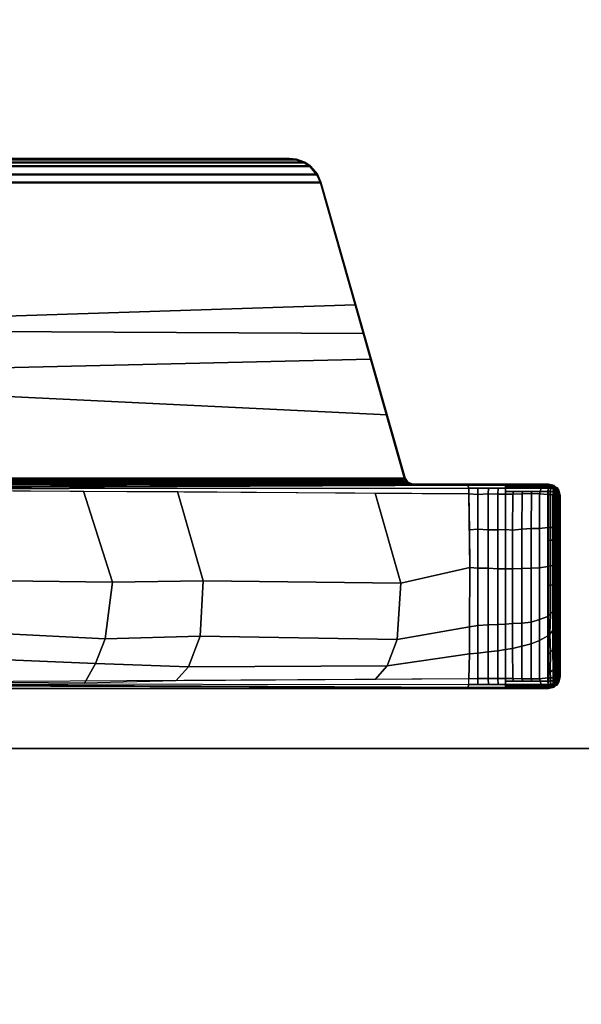
# Model space of a CAD drawing. Units: inches. Extents: x -2 to 271, y 12 to 286.
# Drawn here: x 83 to 87, y 117 to 124 of the extents above; entities that cross this region are included whole.
import ezdxf

# ---------------------------------------------------------------- set-up
doc = ezdxf.new("R2010")
doc.units = ezdxf.units.IN
doc.header["$MEASUREMENT"] = 0
for name, color, linetype in [('TABLE-BASE', 6, 'Continuous'), ('TABLE-TOPEDGE', 6, 'Continuous'), ('TABLE-TOPLAM', 6, 'Continuous')]:
    doc.layers.add(name, color=color, linetype=linetype)

# ---------------------------------------------------------------- blocks, each defined once
blk = doc.blocks.new('UDT1AS_2460LP_0T')
at = {"layer": 'TABLE-BASE'}
blk.add_arc((57.7933, -16.1873, 26.9951), 0.0625, 285.85255, 0.00216, dxfattribs=at)
for points in [[(57.8609, -15.0981, 27.324), (57.85, -15.141, 27.324), (59.42, -15.141, 27.324), (59.4091, -15.0981, 27.324)], [(57.8677, -15.1029, 26.9323), (57.8555, -15.1552, 27.008), (57.85, -15.141, 27.324), (57.8609, -15.0981, 27.324)], [(57.8677, -15.1029, 26.9323), (57.8575, -15.1484, 26.8947), (57.8575, -15.1484, 26.8947), (57.8555, -15.1552, 27.008)], [(57.8718, -15.1114, 26.8721), (57.8589, -15.142, 26.9), (57.8608, -15.1335, 26.907), (57.8729, -15.0984, 26.8794)], [(57.8718, -15.1114, 26.8721), (57.8718, -15.1114, 26.8721), (57.8708, -15.129, 26.8661), (57.8589, -15.142, 26.9)], [(57.8729, -15.0984, 26.8794), (57.8608, -15.1335, 26.907), (57.8629, -15.1244, 26.9145), (57.8745, -15.0859, 26.8896)], [(59.4091, -15.0981, 27.324), (59.3715, -15.0611, 27.324), (57.8985, -15.0611, 27.324), (57.8609, -15.0981, 27.324)], [(57.8985, -15.0611, 27.324), (57.9058, -15.0662, 26.9026), (57.8677, -15.1029, 26.9323), (57.8609, -15.0981, 27.324)], [(57.8745, -15.0859, 26.8896), (57.8629, -15.1244, 26.9145), (57.8649, -15.1153, 26.9221), (57.8761, -15.0772, 26.8996)], [(57.8761, -15.0772, 26.8996), (57.8649, -15.1153, 26.9221), (57.8677, -15.1029, 26.9323), (57.8855, -15.0858, 26.9185)], [(57.8814, -15.1225, 26.8401), (57.8708, -15.129, 26.8661), (57.8718, -15.1114, 26.8721), (57.8855, -15.1054, 26.8474)], [(57.8855, -15.1054, 26.8474), (57.8718, -15.1114, 26.8721), (57.8729, -15.0984, 26.8794), (57.8871, -15.0905, 26.8576)], [(57.8871, -15.0905, 26.8576), (57.8729, -15.0984, 26.8794), (57.8745, -15.0859, 26.8896), (57.8886, -15.0807, 26.8673)], [(57.8886, -15.0807, 26.8673), (57.8745, -15.0859, 26.8896), (57.8761, -15.0772, 26.8996), (57.8903, -15.0726, 26.8783)], [(57.9058, -15.0662, 26.9026), (57.9058, -15.0662, 26.9026), (57.8925, -15.0648, 26.8932), (57.8761, -15.0772, 26.8996)], [(57.8914, -15.0681, 26.8859), (57.8761, -15.0772, 26.8996), (57.8761, -15.0772, 26.8996), (57.8925, -15.0648, 26.8932)], [(57.8855, -15.0858, 26.9185), (57.8855, -15.0858, 26.9185), (57.9058, -15.0662, 26.9026), (57.8761, -15.0772, 26.8996)], [(57.8903, -15.0726, 26.8783), (57.8761, -15.0772, 26.8996), (57.8761, -15.0772, 26.8996), (57.8914, -15.0681, 26.8859)], [(57.8903, -15.0726, 26.8783), (57.8761, -15.0772, 26.8996), (57.8761, -15.0772, 26.8996), (57.8914, -15.0681, 26.8859)], [(57.9077, -15.1273, 26.8267), (57.8814, -15.1225, 26.8401), (57.8855, -15.1054, 26.8474), (57.909, -15.1055, 26.8343)], [(57.909, -15.1055, 26.8343), (57.8855, -15.1054, 26.8474), (57.8871, -15.0905, 26.8576), (57.9106, -15.0905, 26.8445)], [(57.9106, -15.0905, 26.8445), (57.8871, -15.0905, 26.8576), (57.8886, -15.0807, 26.8673), (57.9121, -15.0807, 26.8542)], [(57.9121, -15.0807, 26.8542), (57.8886, -15.0807, 26.8673), (57.8903, -15.0726, 26.8783), (57.9138, -15.0726, 26.8652)], [(57.9138, -15.0726, 26.8652), (57.8903, -15.0726, 26.8783), (57.8914, -15.0681, 26.8859), (57.9149, -15.0682, 26.8728)], [(57.9138, -15.0726, 26.8652), (57.8903, -15.0726, 26.8783), (57.8914, -15.0681, 26.8859), (57.9149, -15.0682, 26.8728)], [(57.9161, -15.065, 26.8803), (57.9149, -15.0682, 26.8728), (57.8914, -15.0681, 26.8859), (57.8919, -15.0668, 26.8889)], [(57.9161, -15.065, 26.8803), (57.8919, -15.0668, 26.8889), (57.8925, -15.0648, 26.8932), (57.9174, -15.0619, 26.8888)], [(57.9174, -15.0619, 26.8888), (57.8925, -15.0648, 26.8932), (57.9058, -15.0662, 26.9026), (57.9219, -15.0568, 26.9025)], [(59.3715, -15.0611, 27.324), (59.33, -15.051, 27.324), (57.94, -15.051, 27.324), (57.8985, -15.0611, 27.324)], [(57.9188, -15.0562, 27.324), (57.9219, -15.0568, 26.9025), (57.9058, -15.0662, 26.9026), (57.8985, -15.0611, 27.324)], [(57.9313, -15.1262, 26.8139), (57.9077, -15.1273, 26.8267), (57.909, -15.1055, 26.8343), (57.9327, -15.1048, 26.8222)], [(57.9327, -15.1048, 26.8222), (57.909, -15.1055, 26.8343), (57.9106, -15.0905, 26.8445), (57.9343, -15.0899, 26.8325)], [(57.9343, -15.0899, 26.8325), (57.9106, -15.0905, 26.8445), (57.9121, -15.0807, 26.8542), (57.9358, -15.0801, 26.8421)], [(57.9358, -15.0801, 26.8421), (57.9121, -15.0807, 26.8542), (57.9138, -15.0726, 26.8652), (57.9374, -15.0719, 26.8531)], [(57.9149, -15.0682, 26.8728), (57.9138, -15.0726, 26.8652), (57.9374, -15.0719, 26.8531), (57.9392, -15.0659, 26.8645)], [(57.9374, -15.0719, 26.8531), (57.9138, -15.0726, 26.8652), (57.9149, -15.0682, 26.8728), (57.9392, -15.0659, 26.8645)], [(57.9392, -15.0659, 26.8645), (57.9149, -15.0682, 26.8728), (57.9161, -15.065, 26.8803), (57.9405, -15.0626, 26.8732)], [(57.9405, -15.0626, 26.8732), (57.9161, -15.065, 26.8803), (57.9174, -15.0619, 26.8888), (57.9423, -15.0597, 26.8853)], [(57.9423, -15.0597, 26.8853), (57.9174, -15.0619, 26.8888), (57.9219, -15.0568, 26.9025), (57.9443, -15.0584, 26.8985)], [(57.94, -15.051, 27.324), (57.9443, -15.0584, 26.8985), (57.9219, -15.0568, 26.9025), (57.9188, -15.0562, 27.324)], [(58.1834, -15.1092, 26.7907), (58.1833, -15.1252, 26.7857), (57.9313, -15.1262, 26.8139), (57.9323, -15.1087, 26.8202)], [(58.1844, -15.0936, 26.8007), (58.1834, -15.1092, 26.7907), (57.9323, -15.1087, 26.8202), (57.9339, -15.0931, 26.8299)], [(58.1844, -15.083, 26.8105), (58.1844, -15.0936, 26.8007), (57.9339, -15.0931, 26.8299), (57.9354, -15.0825, 26.8395)], [(58.1847, -15.0739, 26.822), (58.1844, -15.083, 26.8105), (57.9354, -15.0825, 26.8395), (57.9371, -15.0734, 26.8509)], [(58.1849, -15.066, 26.833), (58.1847, -15.0739, 26.822), (57.9371, -15.0734, 26.8509), (57.9389, -15.0668, 26.8625)], [(58.1846, -15.0636, 26.843), (58.1849, -15.066, 26.833), (57.9389, -15.0668, 26.8625), (57.9403, -15.0631, 26.8717)], [(59.33, -15.051, 27.324), (59.3257, -15.0584, 26.8985), (57.9443, -15.0584, 26.8985), (57.94, -15.051, 27.324)], [(58.186, -15.0603, 26.8559), (58.1846, -15.0636, 26.843), (57.9403, -15.0631, 26.8717), (57.9423, -15.0597, 26.8847)], [(58.1881, -15.0589, 26.8696), (58.186, -15.0603, 26.8559), (57.9423, -15.0597, 26.8847), (57.9443, -15.0584, 26.8985)], [(58.1881, -15.0589, 26.8696), (57.9443, -15.0584, 26.8985), (58.1916, -15.0584, 26.8985)], [(58.2802, -15.1094, 26.782), (58.2817, -15.1257, 26.7768), (58.1833, -15.1252, 26.7857), (58.1834, -15.1092, 26.7907)], [(58.2775, -15.0937, 26.792), (58.2802, -15.1094, 26.782), (58.1834, -15.1092, 26.7907), (58.1844, -15.0936, 26.8007)], [(58.275, -15.074, 26.8135), (58.2756, -15.0831, 26.8019), (58.1844, -15.083, 26.8105), (58.1847, -15.0739, 26.822)], [(58.2756, -15.0831, 26.8019), (58.2775, -15.0937, 26.792), (58.1844, -15.0936, 26.8007), (58.1844, -15.083, 26.8105)], [(58.2769, -15.0604, 26.8473), (58.2761, -15.0638, 26.8343), (58.1846, -15.0636, 26.843), (58.186, -15.0603, 26.8559)], [(58.2761, -15.0638, 26.8343), (58.2753, -15.0674, 26.8251), (58.1849, -15.066, 26.833), (58.1846, -15.0636, 26.843)], [(58.2753, -15.0674, 26.8251), (58.275, -15.074, 26.8135), (58.1847, -15.0739, 26.822), (58.1849, -15.066, 26.833)], [(58.2792, -15.0591, 26.8611), (58.2769, -15.0604, 26.8473), (58.186, -15.0603, 26.8559), (58.1881, -15.0589, 26.8696)], [(58.2792, -15.0591, 26.8611), (58.1881, -15.0589, 26.8696), (58.1916, -15.0584, 26.8985), (58.2835, -15.0584, 26.8985)], [(58.4737, -15.0676, 26.8143), (58.4732, -15.0741, 26.8028), (58.275, -15.074, 26.8135), (58.2753, -15.0674, 26.8251)], [(58.4732, -15.0741, 26.8028), (58.4731, -15.0833, 26.7913), (58.2756, -15.0831, 26.8019), (58.275, -15.074, 26.8135)], [(58.4742, -15.0639, 26.8235), (58.4737, -15.0676, 26.8143), (58.2753, -15.0674, 26.8251), (58.2761, -15.0638, 26.8343)], [(58.4731, -15.0833, 26.7913), (58.4746, -15.0939, 26.7815), (58.2775, -15.0937, 26.792), (58.2756, -15.0831, 26.8019)], [(58.4755, -15.0606, 26.8365), (58.4742, -15.0639, 26.8235), (58.2761, -15.0638, 26.8343), (58.2769, -15.0604, 26.8473)], [(58.4765, -15.0593, 26.8504), (58.4755, -15.0606, 26.8365), (58.2769, -15.0604, 26.8473), (58.2792, -15.0591, 26.8611)], [(58.4746, -15.0939, 26.7815), (58.4763, -15.1095, 26.7718), (58.2802, -15.1094, 26.782), (58.2775, -15.0937, 26.792)], [(58.4765, -15.0593, 26.8504), (58.2792, -15.0591, 26.8611), (58.2835, -15.0584, 26.8985), (58.4807, -15.0584, 26.8985)], [(58.4763, -15.1095, 26.7718), (58.4791, -15.1257, 26.7666), (58.2817, -15.1257, 26.7768), (58.2802, -15.1094, 26.782)], [(58.6178, -15.0743, 26.8), (58.6184, -15.0834, 26.7886), (58.4731, -15.0833, 26.7913), (58.4732, -15.0741, 26.8028)], [(58.6184, -15.0834, 26.7886), (58.6199, -15.094, 26.779), (58.4746, -15.0939, 26.7815), (58.4731, -15.0833, 26.7913)], [(58.6175, -15.0677, 26.8117), (58.6178, -15.0743, 26.8), (58.4732, -15.0741, 26.8028), (58.4737, -15.0676, 26.8143)], [(58.6173, -15.064, 26.8209), (58.6175, -15.0677, 26.8117), (58.4737, -15.0676, 26.8143), (58.4742, -15.0639, 26.8235)], [(58.6178, -15.0606, 26.8339), (58.6173, -15.064, 26.8209), (58.4742, -15.0639, 26.8235), (58.4755, -15.0606, 26.8365)], [(58.6199, -15.094, 26.779), (58.6228, -15.1096, 26.7693), (58.4763, -15.1095, 26.7718), (58.4746, -15.0939, 26.7815)], [(58.6193, -15.0593, 26.8477), (58.6178, -15.0606, 26.8339), (58.4755, -15.0606, 26.8365), (58.4765, -15.0593, 26.8504)], [(58.6228, -15.1096, 26.7693), (58.6273, -15.126, 26.7641), (58.4791, -15.1257, 26.7666), (58.4763, -15.1095, 26.7718)], [(58.6193, -15.0593, 26.8477), (58.4765, -15.0593, 26.8504), (58.4807, -15.0584, 26.8985), (58.6238, -15.0584, 26.8985)], [(58.7899, -15.0639, 26.8233), (58.6173, -15.064, 26.8209), (58.6178, -15.0606, 26.8339), (58.7864, -15.0606, 26.8361)], [(58.7938, -15.0677, 26.8142), (58.6175, -15.0677, 26.8117), (58.6173, -15.064, 26.8209), (58.7899, -15.0639, 26.8233)], [(58.8, -15.0742, 26.8028), (58.6178, -15.0743, 26.8), (58.6175, -15.0677, 26.8117), (58.7938, -15.0677, 26.8142)], [(58.7864, -15.0606, 26.8361), (58.6178, -15.0606, 26.8339), (58.6193, -15.0593, 26.8477), (58.7837, -15.0593, 26.8496)], [(58.8079, -15.0833, 26.7915), (58.6184, -15.0834, 26.7886), (58.6178, -15.0743, 26.8), (58.8, -15.0742, 26.8028)], [(58.8146, -15.0939, 26.782), (58.6199, -15.094, 26.779), (58.6184, -15.0834, 26.7886), (58.8079, -15.0833, 26.7915)], [(58.7837, -15.0593, 26.8496), (58.6193, -15.0593, 26.8477), (58.6238, -15.0584, 26.8985), (58.7753, -15.0584, 26.8985)], [(58.8287, -15.1095, 26.7731), (58.6228, -15.1096, 26.7693), (58.6199, -15.094, 26.779), (58.8146, -15.0939, 26.782)], [(58.8466, -15.1272, 26.7687), (58.6273, -15.126, 26.7641), (58.6228, -15.1096, 26.7693), (58.8287, -15.1095, 26.7731)], [(58.8993, -15.0592, 26.8546), (58.7837, -15.0593, 26.8496), (58.7753, -15.0584, 26.8985), (58.8928, -15.0584, 26.8985)], [(58.8993, -15.0592, 26.8546), (58.902, -15.0605, 26.841), (58.7864, -15.0606, 26.8361), (58.7837, -15.0593, 26.8496)], [(58.902, -15.0605, 26.841), (58.9088, -15.0639, 26.8286), (58.7899, -15.0639, 26.8233), (58.7864, -15.0606, 26.8361)], [(58.9088, -15.0639, 26.8286), (58.9125, -15.0676, 26.8197), (58.7938, -15.0677, 26.8142), (58.7899, -15.0639, 26.8233)], [(58.9125, -15.0676, 26.8197), (58.9186, -15.0741, 26.8084), (58.8, -15.0742, 26.8028), (58.7938, -15.0677, 26.8142)], [(58.9186, -15.0741, 26.8084), (58.928, -15.0832, 26.7977), (58.8079, -15.0833, 26.7915), (58.8, -15.0742, 26.8028)], [(58.928, -15.0832, 26.7977), (58.9412, -15.0938, 26.789), (58.8146, -15.0939, 26.782), (58.8079, -15.0833, 26.7915)], [(58.9412, -15.0938, 26.789), (58.9739, -15.1094, 26.7818), (58.8287, -15.1095, 26.7731), (58.8146, -15.0939, 26.782)], [(58.9739, -15.1094, 26.7818), (59.0023, -15.1303, 26.778), (58.8466, -15.1272, 26.7687), (58.8287, -15.1095, 26.7731)], [(59.0229, -15.059, 26.8631), (58.8993, -15.0592, 26.8546), (58.8928, -15.0584, 26.8985), (59.0295, -15.0584, 26.8985)], [(59.0229, -15.059, 26.8631), (59.0311, -15.0604, 26.8501), (58.902, -15.0605, 26.841), (58.8993, -15.0592, 26.8546)], [(59.0311, -15.0604, 26.8501), (59.0383, -15.0637, 26.8379), (58.9088, -15.0639, 26.8286), (58.902, -15.0605, 26.841)], [(59.0383, -15.0637, 26.8379), (59.0423, -15.0674, 26.8292), (58.9125, -15.0676, 26.8197), (58.9088, -15.0639, 26.8286)], [(59.0423, -15.0674, 26.8292), (59.0524, -15.0739, 26.8187), (58.9186, -15.0741, 26.8084), (58.9125, -15.0676, 26.8197)], [(59.0524, -15.0739, 26.8187), (59.066, -15.083, 26.8087), (58.928, -15.0832, 26.7977), (58.9186, -15.0741, 26.8084)], [(59.066, -15.083, 26.8087), (59.0888, -15.0935, 26.8015), (58.9412, -15.0938, 26.789), (58.928, -15.0832, 26.7977)], [(59.0888, -15.0935, 26.8015), (59.1221, -15.1088, 26.7954), (58.9739, -15.1094, 26.7818), (58.9412, -15.0938, 26.789)], [(59.1221, -15.1088, 26.7954), (59.1403, -15.1261, 26.7921), (59.0023, -15.1303, 26.778), (58.9739, -15.1094, 26.7818)], [(59.1929, -15.0588, 26.8805), (59.0229, -15.059, 26.8631), (59.0295, -15.0584, 26.8985), (59.1947, -15.0584, 26.8985)], [(59.1929, -15.0588, 26.8805), (59.1905, -15.06, 26.8667), (59.0311, -15.0604, 26.8501), (59.0229, -15.059, 26.8631)], [(59.1905, -15.06, 26.8667), (59.1973, -15.0633, 26.8548), (59.0383, -15.0637, 26.8379), (59.0311, -15.0604, 26.8501)], [(59.1973, -15.0633, 26.8548), (59.1996, -15.0669, 26.8461), (59.0423, -15.0674, 26.8292), (59.0383, -15.0637, 26.8379)], [(59.1996, -15.0669, 26.8461), (59.2099, -15.0732, 26.836), (59.0524, -15.0739, 26.8187), (59.0423, -15.0674, 26.8292)], [(59.2099, -15.0732, 26.836), (59.2216, -15.0819, 26.8263), (59.066, -15.083, 26.8087), (59.0524, -15.0739, 26.8187)], [(59.2216, -15.0819, 26.8263), (59.2438, -15.0918, 26.8196), (59.0888, -15.0935, 26.8015), (59.066, -15.083, 26.8087)], [(59.2438, -15.0918, 26.8196), (59.2763, -15.1065, 26.8139), (59.1221, -15.1088, 26.7954), (59.0888, -15.0935, 26.8015)], [(59.2763, -15.1065, 26.8139), (59.2956, -15.1294, 26.808), (59.1403, -15.1261, 26.7921), (59.1221, -15.1088, 26.7954)], [(59.3257, -15.0584, 26.8985), (59.3277, -15.0597, 26.8853), (59.1905, -15.06, 26.8667), (59.1929, -15.0588, 26.8805)], [(59.3277, -15.0597, 26.8853), (59.3295, -15.0626, 26.8732), (59.1973, -15.0633, 26.8548), (59.1905, -15.06, 26.8667)], [(59.3257, -15.0584, 26.8985), (59.1929, -15.0588, 26.8805), (59.1947, -15.0584, 26.8985), (59.3257, -15.0584, 26.8985)], [(59.3295, -15.0626, 26.8732), (59.3308, -15.0659, 26.8645), (59.1996, -15.0669, 26.8461), (59.1973, -15.0633, 26.8548)], [(59.3308, -15.0659, 26.8645), (59.3325, -15.0719, 26.8531), (59.2099, -15.0732, 26.836), (59.1996, -15.0669, 26.8461)], [(59.3325, -15.0719, 26.8531), (59.3342, -15.0801, 26.8421), (59.2216, -15.0819, 26.8263), (59.2099, -15.0732, 26.836)], [(59.3342, -15.0801, 26.8421), (59.3357, -15.0899, 26.8325), (59.2438, -15.0918, 26.8196), (59.2216, -15.0819, 26.8263)], [(59.3357, -15.0899, 26.8325), (59.3373, -15.1048, 26.8222), (59.2763, -15.1065, 26.8139), (59.2438, -15.0918, 26.8196)], [(59.3373, -15.1048, 26.8222), (59.3387, -15.1262, 26.8139), (59.2956, -15.1294, 26.808), (59.2763, -15.1065, 26.8139)], [(59.3257, -15.0584, 26.8985), (59.33, -15.051, 27.324), (59.3512, -15.0562, 27.324), (59.3481, -15.0568, 26.9025)], [(59.3526, -15.0619, 26.8888), (59.3277, -15.0597, 26.8853), (59.3257, -15.0584, 26.8985), (59.3481, -15.0568, 26.9025)], [(59.3539, -15.065, 26.8803), (59.3295, -15.0626, 26.8732), (59.3277, -15.0597, 26.8853), (59.3526, -15.0619, 26.8888)], [(59.3551, -15.0682, 26.8728), (59.3308, -15.0659, 26.8645), (59.3295, -15.0626, 26.8732), (59.3539, -15.065, 26.8803)], [(59.3562, -15.0726, 26.8652), (59.3325, -15.0719, 26.8531), (59.3308, -15.0659, 26.8645), (59.3551, -15.0682, 26.8728)], [(59.3579, -15.0807, 26.8542), (59.3342, -15.0801, 26.8421), (59.3325, -15.0719, 26.8531), (59.3562, -15.0726, 26.8652)], [(59.3594, -15.0905, 26.8445), (59.3357, -15.0899, 26.8325), (59.3342, -15.0801, 26.8421), (59.3579, -15.0807, 26.8542)], [(59.361, -15.1055, 26.8343), (59.3373, -15.1048, 26.8222), (59.3357, -15.0899, 26.8325), (59.3594, -15.0905, 26.8445)], [(59.3623, -15.1273, 26.8267), (59.3387, -15.1262, 26.8139), (59.3373, -15.1048, 26.8222), (59.361, -15.1055, 26.8343)], [(59.3715, -15.0611, 27.324), (59.3642, -15.0662, 26.9026), (59.3481, -15.0568, 26.9025), (59.3512, -15.0562, 27.324)], [(59.3481, -15.0568, 26.9025), (59.3642, -15.0662, 26.9026), (59.3775, -15.0648, 26.8932), (59.3526, -15.0619, 26.8888)], [(59.3781, -15.0668, 26.8889), (59.3539, -15.065, 26.8803), (59.3526, -15.0619, 26.8888), (59.3775, -15.0648, 26.8932)], [(59.3781, -15.0668, 26.8889), (59.3786, -15.0681, 26.8859), (59.3551, -15.0682, 26.8728), (59.3539, -15.065, 26.8803)], [(59.3797, -15.0726, 26.8783), (59.3562, -15.0726, 26.8652), (59.3551, -15.0682, 26.8728), (59.3786, -15.0681, 26.8859)], [(59.3814, -15.0807, 26.8673), (59.3579, -15.0807, 26.8542), (59.3562, -15.0726, 26.8652), (59.3797, -15.0726, 26.8783)], [(59.3829, -15.0905, 26.8576), (59.3594, -15.0905, 26.8445), (59.3579, -15.0807, 26.8542), (59.3814, -15.0807, 26.8673)], [(59.3845, -15.1054, 26.8474), (59.361, -15.1055, 26.8343), (59.3594, -15.0905, 26.8445), (59.3829, -15.0905, 26.8576)], [(59.3886, -15.1225, 26.8401), (59.3623, -15.1273, 26.8267), (59.361, -15.1055, 26.8343), (59.3845, -15.1054, 26.8474)], [(59.3642, -15.0662, 26.9026), (59.3715, -15.0611, 27.324), (59.4091, -15.0981, 27.324), (59.4023, -15.1029, 26.9323)], [(59.3939, -15.0772, 26.8996), (59.3775, -15.0648, 26.8932), (59.3642, -15.0662, 26.9026)], [(59.4051, -15.1153, 26.9221), (59.3939, -15.0772, 26.8996), (59.3642, -15.0662, 26.9026), (59.4023, -15.1029, 26.9323)], [(59.3775, -15.0648, 26.8932), (59.3786, -15.0681, 26.8859), (59.3939, -15.0772, 26.8996)], [(59.3786, -15.0681, 26.8859), (59.3797, -15.0726, 26.8783), (59.3939, -15.0772, 26.8996)], [(59.3955, -15.0859, 26.8896), (59.3814, -15.0807, 26.8673), (59.3797, -15.0726, 26.8783), (59.3939, -15.0772, 26.8996)], [(59.3971, -15.0984, 26.8794), (59.3829, -15.0905, 26.8576), (59.3814, -15.0807, 26.8673), (59.3955, -15.0859, 26.8896)], [(59.3982, -15.1114, 26.8721), (59.3845, -15.1054, 26.8474), (59.3829, -15.0905, 26.8576), (59.3971, -15.0984, 26.8794)], [(59.3845, -15.0858, 26.9185), (59.3845, -15.0858, 26.9185), (59.4023, -15.1029, 26.9323), (59.3973, -15.0981, 26.9284)], [(59.3992, -15.129, 26.8661), (59.3886, -15.1225, 26.8401), (59.3845, -15.1054, 26.8474), (59.3982, -15.1114, 26.8721)], [(59.4071, -15.1244, 26.9145), (59.3955, -15.0859, 26.8896), (59.3939, -15.0772, 26.8996), (59.4051, -15.1153, 26.9221)], [(59.3939, -15.0772, 26.8996), (59.3939, -15.0772, 26.8996), (59.4051, -15.1153, 26.9221)], [(59.4092, -15.1335, 26.907), (59.3971, -15.0984, 26.8794), (59.3955, -15.0859, 26.8896), (59.4071, -15.1244, 26.9145)], [(59.4111, -15.142, 26.9), (59.3982, -15.1114, 26.8721), (59.3971, -15.0984, 26.8794), (59.4092, -15.1335, 26.907)], [(59.4111, -15.142, 26.9), (59.3992, -15.129, 26.8661), (59.3982, -15.1114, 26.8721)], [(59.4145, -15.1552, 27.008), (59.4023, -15.1029, 26.9323), (59.4091, -15.0981, 27.324), (59.42, -15.141, 27.324)], [(59.4125, -15.1484, 26.8947), (59.4023, -15.1029, 26.9323), (59.4145, -15.1552, 27.008), (59.4125, -15.1484, 26.8947)], [(57.85, -15.141, 27.324), (57.85, -23.2223, 27.324), (59.42, -23.2223, 27.324), (59.42, -15.141, 27.324)], [(57.8555, -15.1552, 27.008), (57.8786, -22.015, 26.5054), (57.85, -22.4003, 27.324), (57.85, -15.141, 27.324)], [(57.8575, -15.1484, 26.8947), (57.8576, -15.2079, 26.8895), (57.8557, -15.2131, 27.0037), (57.8555, -15.1552, 27.008)], [(57.8703, -15.1489, 26.8638), (57.8575, -15.1484, 26.8947), (57.8589, -15.142, 26.9), (57.8708, -15.129, 26.8661)], [(57.8703, -15.1489, 26.8638), (57.8704, -15.2035, 26.859), (57.8576, -15.2079, 26.8895), (57.8575, -15.1484, 26.8947)], [(57.8814, -15.1225, 26.8401), (57.8809, -15.1443, 26.8374), (57.8703, -15.1489, 26.8638), (57.8708, -15.129, 26.8661)], [(57.8809, -15.1443, 26.8374), (57.8811, -15.1971, 26.8334), (57.8704, -15.2035, 26.859), (57.8703, -15.1489, 26.8638)], [(57.9072, -15.148, 26.8242), (57.8809, -15.1443, 26.8374), (57.8814, -15.1225, 26.8401), (57.9077, -15.1273, 26.8267)], [(57.9072, -15.148, 26.8242), (57.9073, -15.2045, 26.8192), (57.8811, -15.1971, 26.8334), (57.8809, -15.1443, 26.8374)], [(57.9307, -15.148, 26.8111), (57.9072, -15.148, 26.8242), (57.9077, -15.1273, 26.8267), (57.9313, -15.1262, 26.8139)], [(57.9307, -15.148, 26.8111), (57.9253, -15.2119, 26.8117), (57.9073, -15.2045, 26.8192), (57.9072, -15.148, 26.8242)], [(57.9307, -15.148, 26.8111), (58.1841, -15.147, 26.782), (58.1905, -15.2113, 26.7813), (57.9254, -15.2101, 26.8117)], [(58.1833, -15.1252, 26.7857), (58.1841, -15.147, 26.782), (57.9307, -15.148, 26.8111), (57.9313, -15.1262, 26.8139)], [(58.2817, -15.1257, 26.7768), (58.2849, -15.1471, 26.775), (58.1841, -15.147, 26.782), (58.1833, -15.1252, 26.7857)], [(58.1905, -15.2113, 26.7813), (58.1841, -15.147, 26.782), (58.4831, -15.1475, 26.7611), (58.4947, -15.2113, 26.7619)], [(58.4791, -15.1257, 26.7666), (58.4831, -15.1475, 26.7611), (58.2849, -15.1471, 26.775), (58.2817, -15.1257, 26.7768)], [(58.6273, -15.126, 26.7641), (58.6317, -15.1475, 26.7623), (58.4831, -15.1475, 26.7611), (58.4791, -15.1257, 26.7666)], [(58.4947, -15.2113, 26.7619), (58.4831, -15.1475, 26.7611), (58.8662, -15.1475, 26.764), (58.8913, -15.2114, 26.7665)], [(58.8662, -15.1475, 26.764), (58.6317, -15.1475, 26.7623), (58.6273, -15.126, 26.7641), (58.8466, -15.1272, 26.7687)], [(59.0023, -15.1303, 26.778), (59.0151, -15.1476, 26.7737), (58.8662, -15.1475, 26.764), (58.8466, -15.1272, 26.7687)], [(58.8913, -15.2114, 26.7665), (58.8662, -15.1475, 26.764), (59.0151, -15.1476, 26.7737), (59.0505, -15.2115, 26.7783)], [(59.1403, -15.1261, 26.7921), (59.1646, -15.1478, 26.7909), (59.0151, -15.1476, 26.7737), (59.0023, -15.1303, 26.778)], [(59.0505, -15.2115, 26.7783), (59.0151, -15.1476, 26.7737), (59.3393, -15.148, 26.8111), (59.3447, -15.2119, 26.8117)], [(59.2956, -15.1294, 26.808), (59.3092, -15.148, 26.8077), (59.1646, -15.1478, 26.7909), (59.1403, -15.1261, 26.7921)], [(59.3387, -15.1262, 26.8139), (59.3393, -15.148, 26.8111), (59.3092, -15.148, 26.8077), (59.2956, -15.1294, 26.808)], [(59.3628, -15.148, 26.8242), (59.3393, -15.148, 26.8111), (59.3387, -15.1262, 26.8139), (59.3623, -15.1273, 26.8267)], [(59.3447, -15.2119, 26.8117), (59.3393, -15.148, 26.8111), (59.3628, -15.148, 26.8242), (59.3627, -15.2045, 26.8192)], [(59.3891, -15.1443, 26.8374), (59.3628, -15.148, 26.8242), (59.3623, -15.1273, 26.8267), (59.3886, -15.1225, 26.8401)], [(59.3627, -15.2045, 26.8192), (59.3628, -15.148, 26.8242), (59.3891, -15.1443, 26.8374), (59.3889, -15.1971, 26.8334)], [(59.3891, -15.1443, 26.8374), (59.3886, -15.1225, 26.8401), (59.3992, -15.129, 26.8661), (59.3997, -15.1489, 26.8638)], [(59.3889, -15.1971, 26.8334), (59.3891, -15.1443, 26.8374), (59.3997, -15.1489, 26.8638), (59.3996, -15.2035, 26.859)], [(59.3891, -15.1443, 26.8374), (59.3891, -15.1443, 26.8374), (59.3997, -15.1489, 26.8638)], [(59.3914, -22.015, 26.5054), (59.4145, -15.1552, 27.008), (59.42, -15.141, 27.324), (59.42, -22.4003, 27.324)], [(59.4125, -15.1484, 26.8947), (59.3997, -15.1489, 26.8638), (59.3992, -15.129, 26.8661), (59.4111, -15.142, 26.9)], [(59.3996, -15.2035, 26.859), (59.3997, -15.1489, 26.8638), (59.4125, -15.1484, 26.8947), (59.4124, -15.2079, 26.8895)], [(59.4124, -15.2079, 26.8895), (59.4125, -15.1484, 26.8947), (59.4145, -15.1552, 27.008), (59.4143, -15.2131, 27.0037)], [(57.8576, -15.2079, 26.8895), (57.8575, -15.4723, 26.8915), (57.8567, -15.4985, 26.9828), (57.8557, -15.2131, 27.0037)], [(57.8704, -15.2035, 26.859), (57.8703, -15.4721, 26.8607), (57.8575, -15.4723, 26.8915), (57.8576, -15.2079, 26.8895)], [(57.8811, -15.1971, 26.8334), (57.8811, -15.4719, 26.8347), (57.8703, -15.4721, 26.8607), (57.8704, -15.2035, 26.859)], [(57.9073, -15.2045, 26.8192), (57.9072, -15.472, 26.821), (57.8811, -15.4719, 26.8347), (57.8811, -15.1971, 26.8334)], [(57.9253, -15.2119, 26.8117), (57.924, -15.2752, 26.8117), (57.9073, -15.2688, 26.8196), (57.9073, -15.2045, 26.8192)], [(57.924, -15.2752, 26.8117), (57.9253, -15.3474, 26.8112), (57.9073, -15.3398, 26.8201), (57.9073, -15.2688, 26.8196)], [(57.9254, -15.2101, 26.8117), (58.1905, -15.2113, 26.7813), (58.1921, -15.275, 26.7821), (57.924, -15.2725, 26.8117)], [(58.1921, -15.275, 26.7821), (58.1905, -15.2113, 26.7813), (58.4947, -15.2113, 26.7619), (58.4955, -15.2752, 26.7627)], [(58.4955, -15.2752, 26.7627), (58.4947, -15.2113, 26.7619), (58.8913, -15.2114, 26.7665), (58.9099, -15.2752, 26.7672)], [(58.9099, -15.2752, 26.7672), (58.8913, -15.2114, 26.7665), (59.0505, -15.2115, 26.7783), (59.0773, -15.2754, 26.7806)], [(59.0773, -15.2754, 26.7806), (59.0505, -15.2115, 26.7783), (59.3447, -15.2119, 26.8117), (59.346, -15.2752, 26.8117)], [(59.346, -15.2752, 26.8117), (59.3447, -15.2119, 26.8117), (59.3627, -15.2045, 26.8192), (59.3627, -15.2688, 26.8196)], [(59.3447, -15.3474, 26.8112), (59.346, -15.2752, 26.8117), (59.3627, -15.2688, 26.8196), (59.3627, -15.3398, 26.8201)], [(59.3628, -15.472, 26.821), (59.3627, -15.2045, 26.8192), (59.3889, -15.1971, 26.8334), (59.3889, -15.4719, 26.8347)], [(59.3889, -15.4719, 26.8347), (59.3889, -15.1971, 26.8334), (59.3996, -15.2035, 26.859), (59.3997, -15.4721, 26.8607)], [(59.3997, -15.4721, 26.8607), (59.3996, -15.2035, 26.859), (59.4124, -15.2079, 26.8895), (59.4124, -15.4723, 26.8915)], [(59.4124, -15.4723, 26.8915), (59.4124, -15.2079, 26.8895), (59.4143, -15.2131, 27.0037), (59.4133, -15.4985, 26.9828)], [(57.9253, -15.3474, 26.8112), (57.9271, -15.4166, 26.8106), (57.9072, -15.4107, 26.8205), (57.9073, -15.3398, 26.8201)], [(57.924, -15.2725, 26.8117), (58.1921, -15.275, 26.7821), (58.1954, -15.3452, 26.7817), (57.9252, -15.343, 26.8112)], [(57.9252, -15.343, 26.8112), (58.1954, -15.3452, 26.7817), (58.2036, -15.4169, 26.7802), (57.9271, -15.4146, 26.8106)], [(58.1954, -15.3452, 26.7817), (58.1921, -15.275, 26.7821), (58.4955, -15.2752, 26.7627), (58.4987, -15.3453, 26.7625)], [(58.2036, -15.4169, 26.7802), (58.1954, -15.3452, 26.7817), (58.4987, -15.3453, 26.7625), (58.5013, -15.4169, 26.7618)], [(58.4987, -15.3453, 26.7625), (58.4955, -15.2752, 26.7627), (58.9099, -15.2752, 26.7672), (58.9175, -15.3454, 26.7672)], [(58.5013, -15.4169, 26.7618), (58.4987, -15.3453, 26.7625), (58.9175, -15.3454, 26.7672), (58.9218, -15.417, 26.7672)], [(58.9175, -15.3454, 26.7672), (58.9099, -15.2752, 26.7672), (59.0773, -15.2754, 26.7806), (59.0948, -15.3456, 26.7819)], [(58.9218, -15.417, 26.7672), (58.9175, -15.3454, 26.7672), (59.0948, -15.3456, 26.7819), (59.1119, -15.4172, 26.783)], [(59.0948, -15.3456, 26.7819), (59.0773, -15.2754, 26.7806), (59.346, -15.2752, 26.8117), (59.3447, -15.3474, 26.8112)], [(59.1119, -15.4172, 26.783), (59.0948, -15.3456, 26.7819), (59.3447, -15.3474, 26.8112), (59.3429, -15.4166, 26.8106)], [(59.3429, -15.4166, 26.8106), (59.3447, -15.3474, 26.8112), (59.3627, -15.3398, 26.8201), (59.3627, -15.4107, 26.8205)], [(57.9271, -15.4166, 26.8106), (57.9275, -15.472, 26.8103), (57.9072, -15.472, 26.821), (57.9072, -15.4107, 26.8205)], [(57.9271, -15.4146, 26.8106), (58.2036, -15.4169, 26.7802), (58.2003, -15.472, 26.7743), (57.9275, -15.472, 26.8103)], [(58.2003, -15.472, 26.7743), (58.2036, -15.4169, 26.7802), (58.5013, -15.4169, 26.7618), (58.5, -15.472, 26.7538)], [(58.5, -15.472, 26.7538), (58.5013, -15.4169, 26.7618), (58.9218, -15.417, 26.7672), (58.9249, -15.472, 26.7627)], [(58.9249, -15.472, 26.7627), (58.9218, -15.417, 26.7672), (59.1119, -15.4172, 26.783), (59.1214, -15.472, 26.7805)], [(59.1214, -15.472, 26.7805), (59.1119, -15.4172, 26.783), (59.3429, -15.4166, 26.8106), (59.3425, -15.472, 26.8103)], [(59.3425, -15.472, 26.8103), (59.3429, -15.4166, 26.8106), (59.3627, -15.4107, 26.8205), (59.3628, -15.472, 26.821)], [(57.8575, -15.4723, 26.8915), (57.8578, -15.7599, 26.8751), (57.8577, -15.7926, 26.9613), (57.8567, -15.4985, 26.9828)], [(57.8811, -15.4719, 26.8347), (57.8817, -15.7542, 26.8191), (57.8578, -15.7599, 26.8751), (57.8575, -15.4723, 26.8915)], [(57.9275, -15.472, 26.8103), (57.928, -15.5318, 26.8096), (57.8812, -15.5283, 26.8316), (57.8811, -15.4719, 26.8347)], [(57.9275, -15.472, 26.8103), (58.2003, -15.472, 26.7743), (58.2014, -15.5318, 26.773), (57.928, -15.5318, 26.8096)], [(58.2003, -15.472, 26.7743), (58.5, -15.472, 26.7538), (58.5018, -15.5318, 26.7533), (58.2014, -15.5318, 26.773)], [(58.5, -15.472, 26.7538), (58.9249, -15.472, 26.7627), (58.9282, -15.5318, 26.7629), (58.5018, -15.5318, 26.7533)], [(58.9249, -15.472, 26.7627), (59.1214, -15.472, 26.7805), (59.1306, -15.5318, 26.7809), (58.9282, -15.5318, 26.7629)], [(59.1214, -15.472, 26.7805), (59.3425, -15.472, 26.8103), (59.3431, -15.5318, 26.8096), (59.1306, -15.5318, 26.7809)], [(59.3431, -15.5318, 26.8096), (59.3425, -15.472, 26.8103), (59.3889, -15.4719, 26.8347), (59.3888, -15.5283, 26.8316)], [(59.3883, -15.7542, 26.8191), (59.3889, -15.4719, 26.8347), (59.4124, -15.4723, 26.8915), (59.4122, -15.7599, 26.8751)], [(59.4122, -15.7599, 26.8751), (59.4124, -15.4723, 26.8915), (59.4133, -15.4985, 26.9828), (59.4123, -15.7926, 26.9613)], [(57.928, -15.5318, 26.8096), (57.9262, -15.6037, 26.8071), (57.8814, -15.6034, 26.8274), (57.8812, -15.5283, 26.8316)], [(57.928, -15.5318, 26.8096), (58.2014, -15.5318, 26.773), (58.2024, -15.6037, 26.7707), (57.9262, -15.6037, 26.8071)], [(58.2014, -15.5318, 26.773), (58.5018, -15.5318, 26.7533), (58.4951, -15.6037, 26.7513), (58.2024, -15.6037, 26.7707)], [(58.5018, -15.5318, 26.7533), (58.9282, -15.5318, 26.7629), (58.9318, -15.6037, 26.761), (58.4951, -15.6037, 26.7513)], [(58.9282, -15.5318, 26.7629), (59.1306, -15.5318, 26.7809), (59.1383, -15.6037, 26.7786), (58.9318, -15.6037, 26.761)], [(59.1306, -15.5318, 26.7809), (59.3431, -15.5318, 26.8096), (59.3438, -15.6037, 26.8071), (59.1383, -15.6037, 26.7786)], [(59.3438, -15.6037, 26.8071), (59.3431, -15.5318, 26.8096), (59.3888, -15.5283, 26.8316), (59.3886, -15.6034, 26.8274)], [(57.9262, -15.6037, 26.8071), (57.9294, -15.6842, 26.8023), (57.8815, -15.6828, 26.823), (57.8814, -15.6034, 26.8274)], [(57.9262, -15.6037, 26.8071), (58.2024, -15.6037, 26.7707), (58.1967, -15.6842, 26.7668), (57.9294, -15.6842, 26.8023)], [(58.2024, -15.6037, 26.7707), (58.4951, -15.6037, 26.7513), (58.4955, -15.6842, 26.7496), (58.1967, -15.6842, 26.7668)], [(58.4951, -15.6037, 26.7513), (58.9318, -15.6037, 26.761), (58.9357, -15.6842, 26.7564), (58.4955, -15.6842, 26.7496)], [(58.9318, -15.6037, 26.761), (59.1383, -15.6037, 26.7786), (59.1496, -15.6842, 26.7753), (58.9357, -15.6842, 26.7564)], [(59.1383, -15.6037, 26.7786), (59.3438, -15.6037, 26.8071), (59.3445, -15.6842, 26.8023), (59.1496, -15.6842, 26.7753)], [(59.3445, -15.6842, 26.8023), (59.3438, -15.6037, 26.8071), (59.3886, -15.6034, 26.8274), (59.3885, -15.6828, 26.823)], [(57.9294, -15.6842, 26.8023), (57.9249, -15.7521, 26.7965), (57.8817, -15.7542, 26.8191), (57.8815, -15.6828, 26.823)], [(57.9294, -15.6842, 26.8023), (58.1967, -15.6842, 26.7668), (58.2027, -15.7483, 26.7564), (57.9249, -15.7521, 26.7965)], [(58.1967, -15.6842, 26.7668), (58.4955, -15.6842, 26.7496), (58.4917, -15.7463, 26.7355), (58.2027, -15.7483, 26.7564)], [(58.4955, -15.6842, 26.7496), (58.9357, -15.6842, 26.7564), (58.9463, -15.7472, 26.7451), (58.4917, -15.7463, 26.7355)], [(58.9357, -15.6842, 26.7564), (59.1496, -15.6842, 26.7753), (59.1544, -15.7492, 26.7669), (58.9463, -15.7472, 26.7451)], [(59.1496, -15.6842, 26.7753), (59.3445, -15.6842, 26.8023), (59.345, -15.7521, 26.7965), (59.1544, -15.7492, 26.7669)], [(59.345, -15.7521, 26.7965), (59.3445, -15.6842, 26.8023), (59.3885, -15.6828, 26.823), (59.3883, -15.7542, 26.8191)], [(57.8578, -15.7599, 26.8751), (57.8871, -21.9008, 26.2628), (57.8786, -22.015, 26.5054), (57.8577, -15.7926, 26.9613)], [(57.8578, -15.7599, 26.8751), (57.8817, -15.7542, 26.8191), (57.888, -21.8883, 26.2362), (57.8871, -21.9008, 26.2628)], [(57.9249, -15.7521, 26.7965), (57.8888, -21.8772, 26.2126), (57.888, -21.8883, 26.2362), (57.8817, -15.7542, 26.8191)], [(57.9193, -16.4726, 26.727), (57.9249, -15.7521, 26.7965), (58.4917, -15.7463, 26.7355), (58.6119, -16.2763, 26.5875)], [(58.4917, -15.7463, 26.7355), (57.9249, -15.7521, 26.7965), (58.2027, -15.7483, 26.7564)], [(58.6119, -16.2763, 26.5875), (58.4917, -15.7463, 26.7355), (58.9463, -15.7472, 26.7451), (59.0432, -16.3024, 26.606)], [(59.0432, -16.3024, 26.606), (58.9463, -15.7472, 26.7451), (59.1544, -15.7492, 26.7669), (59.246, -16.3798, 26.6609)], [(59.246, -16.3798, 26.6609), (59.1544, -15.7492, 26.7669), (59.345, -15.7521, 26.7965), (59.3507, -16.473, 26.727)], [(59.3883, -15.7542, 26.8191), (59.345, -15.7521, 26.7965), (59.3812, -21.8772, 26.2126), (59.382, -21.8883, 26.2362)], [(59.3829, -21.9008, 26.2628), (59.382, -21.8883, 26.2362), (59.3883, -15.7542, 26.8191), (59.4122, -15.7599, 26.8751)], [(59.3829, -21.9008, 26.2628), (59.4122, -15.7599, 26.8751), (59.4123, -15.7926, 26.9613), (59.3914, -22.015, 26.5054)], [(55.5369, -16.8925, 27.0267), (55.5317, -16.8886, 27.324), (57.8046, -16.2431, 27.324), (57.8103, -16.2474, 26.9951)], [(57.0293, -22.4104, 26.9551), (56.8921, -16.508, 27.0079), (57.8103, -16.2474, 26.9951), (57.8167, -22.6281, 26.6301)], [(57.8046, -16.2431, 27.324), (57.3195, -16.3808, 27.324), (57.0259, -22.4161, 27.324), (57.8046, -22.6373, 27.324)], [(57.8046, -22.6373, 27.324), (57.839, -22.662, 27.324), (57.8366, -16.2217, 27.324), (57.8046, -16.2431, 27.324)], [(57.8366, -16.2217, 27.324), (57.8423, -16.226, 26.9951), (57.8103, -16.2474, 26.9951), (57.8046, -16.2431, 27.324)], [(57.8103, -16.2474, 26.9951), (57.8423, -16.226, 26.9951), (57.8182, -16.2657, 26.976), (57.8088, -16.2658, 26.979)], [(57.8152, -22.6156, 26.6155), (57.8167, -22.6281, 26.6301), (57.8103, -16.2474, 26.9951), (57.8088, -16.2658, 26.979)], [(57.8423, -16.226, 26.9951), (57.8243, -16.2655, 26.9731), (57.8182, -16.2657, 26.976)], [(57.8243, -16.2655, 26.9731), (57.8243, -16.2655, 26.9731), (57.8423, -16.226, 26.9951), (57.8364, -16.265, 26.9646)], [(57.8364, -16.265, 26.9646), (57.8364, -16.265, 26.9646), (57.8423, -16.226, 26.9951), (57.8455, -16.2644, 26.9544)], [(57.839, -22.662, 27.324), (57.85, -22.6974, 27.324), (57.85, -16.183, 27.324), (57.8366, -16.2217, 27.324)], [(57.85, -16.183, 27.324), (57.8557, -16.1873, 26.9951), (57.8423, -16.226, 26.9951), (57.8366, -16.2217, 27.324)], [(57.8423, -16.226, 26.9951), (57.8557, -16.1873, 26.9951), (57.8547, -16.2633, 26.9354), (57.851, -16.2639, 26.9452)], [(57.8455, -16.2644, 26.9544), (57.8455, -16.2644, 26.9544), (57.8423, -16.226, 26.9951), (57.851, -16.2639, 26.9452)], [(57.8552, -16.2246, 26.9661), (57.8568, -16.2165, 26.9346), (57.8571, -16.2624, 26.9194), (57.8547, -16.2633, 26.9354)], [(57.8557, -16.1873, 26.9951), (57.8561, -16.1906, 26.9726), (57.8568, -16.2165, 26.9346), (57.8552, -16.2246, 26.9661)], [(57.8246, -22.6155, 26.6125), (57.8152, -22.6156, 26.6155), (57.8088, -16.2658, 26.979), (57.8182, -16.2657, 26.976)], [(57.8307, -22.6152, 26.6096), (57.8246, -22.6155, 26.6125), (57.8182, -16.2657, 26.976), (57.8243, -16.2655, 26.9731)], [(57.8427, -22.6147, 26.6011), (57.8307, -22.6152, 26.6096), (57.8243, -16.2655, 26.9731), (57.8364, -16.265, 26.9646)], [(57.8519, -22.6142, 26.5908), (57.8427, -22.6147, 26.6011), (57.8364, -16.265, 26.9646), (57.8455, -16.2644, 26.9544)], [(57.8573, -22.6136, 26.5816), (57.8519, -22.6142, 26.5908), (57.8455, -16.2644, 26.9544), (57.851, -16.2639, 26.9452)], [(57.861, -22.6131, 26.5718), (57.8573, -22.6136, 26.5816), (57.851, -16.2639, 26.9452), (57.8547, -16.2633, 26.9354)], [(57.8634, -22.6122, 26.5558), (57.861, -22.6131, 26.5718), (57.8547, -16.2633, 26.9354), (57.8571, -16.2624, 26.9194)], [(57.9086, -17.9888, 26.5817), (57.9193, -16.4726, 26.727), (58.6119, -16.2763, 26.5875), (58.5937, -17.7919, 26.4418)], [(58.5937, -17.7919, 26.4418), (58.6119, -16.2763, 26.5875), (59.0432, -16.3024, 26.606), (59.0188, -17.8147, 26.4579)], [(59.0188, -17.8147, 26.4579), (59.0432, -16.3024, 26.606), (59.246, -16.3798, 26.6609), (59.2542, -17.9052, 26.5221)], [(57.3195, -16.3808, 27.324), (56.6954, -16.5581, 27.324), (56.6624, -22.3129, 27.324), (57.0259, -22.4161, 27.324)], [(59.2542, -17.9052, 26.5221), (59.246, -16.3798, 26.6609), (59.3507, -16.473, 26.727), (59.3615, -18.0022, 26.5805)], [(56.6573, -22.3061, 27.0267), (56.4744, -16.6265, 27.0137), (56.8921, -16.508, 27.0079), (57.0293, -22.4104, 26.9551)], [(56.6954, -16.5581, 27.324), (55.5317, -16.8886, 27.324), (55.5317, -21.9918, 27.324), (56.6624, -22.3129, 27.324)], [(55.5369, -21.9879, 27.0267), (55.5369, -16.8925, 27.0267), (56.4744, -16.6265, 27.0137), (56.6573, -22.3061, 27.0267)], [(55.4704, -16.9153, 27.324), (55.4068, -16.9704, 27.324), (55.4068, -21.9099, 27.324), (55.4704, -21.9651, 27.324)], [(55.4756, -16.9192, 27.0267), (55.4119, -16.9744, 27.0267), (55.4068, -16.9704, 27.324), (55.4704, -16.9153, 27.324)], [(55.4119, -21.906, 27.0267), (55.4119, -16.9744, 27.0267), (55.4756, -16.9192, 27.0267), (55.4756, -21.9612, 27.0267)], [(55.4704, -16.9153, 27.324), (55.4704, -21.9651, 27.324), (55.5317, -21.9918, 27.324), (55.5317, -16.8886, 27.324)], [(55.5369, -16.8925, 27.0267), (55.4756, -16.9192, 27.0267), (55.4704, -16.9153, 27.324), (55.5317, -16.8886, 27.324)], [(55.5369, -21.9879, 27.0267), (55.4756, -21.9612, 27.0267), (55.4756, -16.9192, 27.0267), (55.5369, -16.8925, 27.0267)], [(55.3788, -17.0125, 27.324), (55.3788, -21.8678, 27.324), (55.4068, -21.9099, 27.324), (55.4068, -16.9704, 27.324)], [(55.4119, -16.9744, 27.0267), (55.384, -17.0164, 27.0267), (55.3788, -17.0125, 27.324), (55.4068, -16.9704, 27.324)], [(55.4119, -21.906, 27.0267), (55.384, -21.8639, 27.0267), (55.384, -17.0164, 27.0267), (55.4119, -16.9744, 27.0267)], [(55.35, -17.129, 27.324), (55.35, -21.7513, 27.324), (55.3556, -21.8038, 27.324), (55.3556, -17.0765, 27.324)], [(55.3608, -17.0805, 27.0267), (55.3552, -17.133, 27.0267), (55.35, -17.129, 27.324), (55.3556, -17.0765, 27.324)], [(55.3608, -21.7999, 27.0267), (55.3552, -21.7474, 27.0267), (55.3552, -17.133, 27.0267), (55.3608, -17.0805, 27.0267)], [(55.3788, -17.0125, 27.324), (55.3556, -17.0765, 27.324), (55.3556, -21.8038, 27.324), (55.3788, -21.8678, 27.324)], [(55.384, -17.0164, 27.0267), (55.3608, -17.0805, 27.0267), (55.3556, -17.0765, 27.324), (55.3788, -17.0125, 27.324)], [(55.3608, -21.7999, 27.0267), (55.3608, -17.0805, 27.0267), (55.384, -17.0164, 27.0267), (55.384, -21.8639, 27.0267)], [(55.35, -21.7513, 27.324), (55.35, -17.129, 27.324), (55.3552, -17.133, 27.0267), (55.3552, -21.7474, 27.0267)], [(57.9041, -18.7119, 26.5128), (57.9086, -17.9888, 26.5817), (58.5937, -17.7919, 26.4418), (58.6027, -18.4882, 26.3539)], [(58.6027, -18.4882, 26.3539), (58.5937, -17.7919, 26.4418), (59.0188, -17.8147, 26.4579), (59.0385, -18.5448, 26.394)], [(59.0385, -18.5448, 26.394), (59.0188, -17.8147, 26.4579), (59.2542, -17.9052, 26.5221), (59.2276, -18.6176, 26.4456)], [(59.2276, -18.6176, 26.4456), (59.2542, -17.9052, 26.5221), (59.3615, -18.0022, 26.5805), (59.3802, -18.7028, 26.5063)], [(57.8995, -19.528, 26.4352), (57.9041, -18.7119, 26.5128), (58.6027, -18.4882, 26.3539), (58.5931, -19.3045, 26.2765)], [(58.5931, -19.3045, 26.2765), (58.6027, -18.4882, 26.3539), (59.0385, -18.5448, 26.394), (58.9989, -19.3509, 26.3093)], [(58.9989, -19.3509, 26.3093), (59.0385, -18.5448, 26.394), (59.2276, -18.6176, 26.4456), (59.195, -19.4209, 26.3589)], [(59.3706, -19.5382, 26.4342), (59.195, -19.4209, 26.3589), (59.2276, -18.6176, 26.4456), (59.3802, -18.7028, 26.5063)]]:
    blk.add_3dface(points, dxfattribs=at)
at = {"layer": 'TABLE-TOPEDGE'}
for points in [[(59.88, 0, 27.324), (0, 0, 27.324), (0, 0, 28.5), (59.88, 0, 28.5)], [(59.88, -23.88, 27.324), (59.88, 0, 27.324), (59.88, 0, 28.5), (59.88, -23.88, 28.5)]]:
    blk.add_3dface(points, dxfattribs=at)
at = {"layer": 'TABLE-TOPLAM'}
for points in [[(0, 0, 27.324), (59.88, 0, 27.324), (59.88, -23.88, 27.324), (0, -23.88, 27.324)], [(59.88, -23.88, 28.5), (59.88, 0, 28.5), (0, 0, 28.5), (0, -23.88, 28.5)]]:
    blk.add_3dface(points, dxfattribs=at)

msp = doc.modelspace()

# ---------------------------------------------------------------- block references
at = {"rotation": 270}
msp.add_blockref('UDT1AS_2460LP_0T', (101.88, 178.599), dxfattribs=at)
msp.add_blockref('UDT1AS_2460LP_0T', (78, 118.719))

doc.saveas('drawing.dxf')
